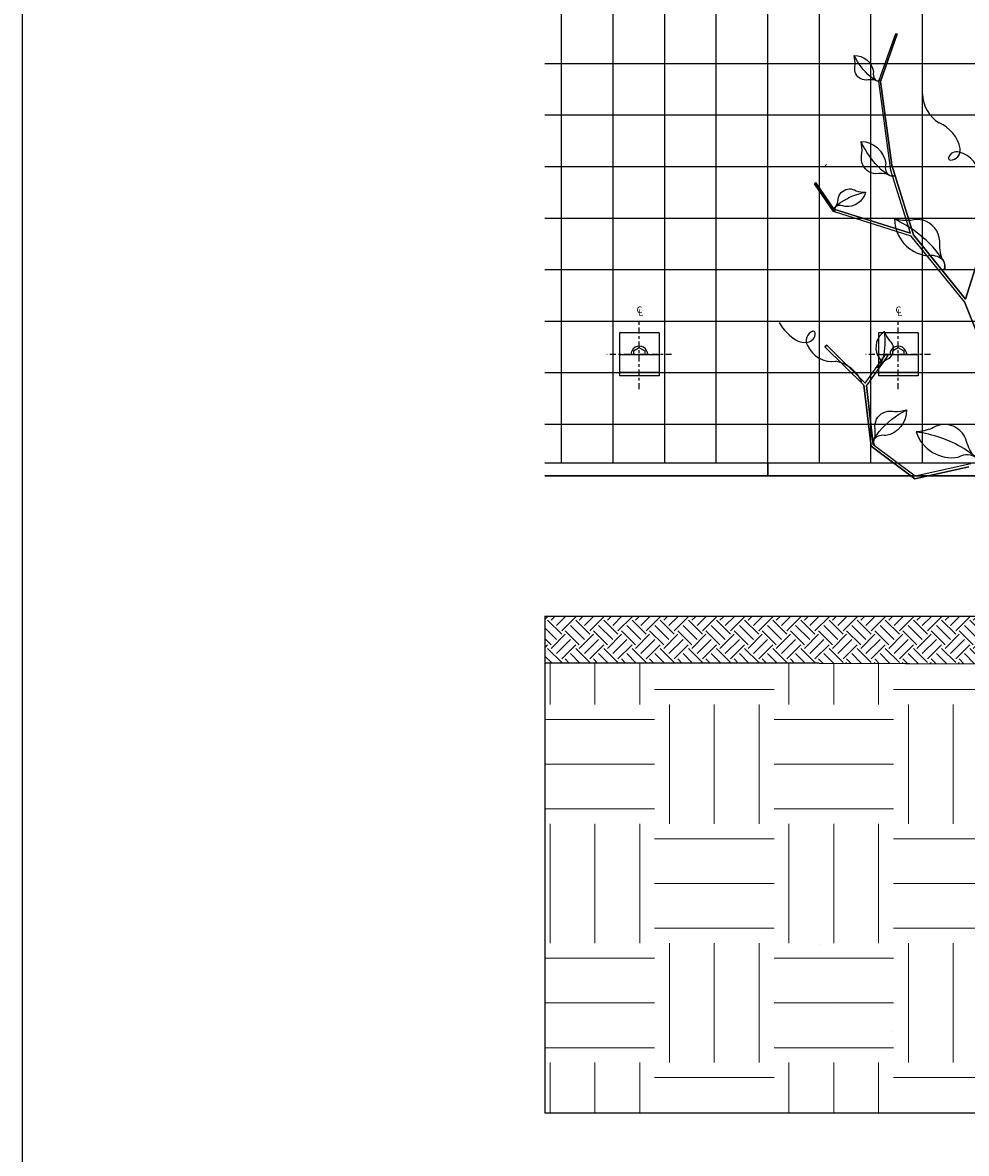
# Model space of a CAD drawing. Units: inches. Extents: x 0 to 576, y -55 to 177.
# Drawn here: x 411 to 446, y 14 to 57 of the extents above; entities that cross this region are included whole.
import ezdxf

# ---------------------------------------------------------------- set-up
doc = ezdxf.new("R2010")
doc.units = ezdxf.units.IN
doc.header["$MEASUREMENT"] = 0
doc.linetypes.add('CENTER2', pattern=[1.125, 0.75, -0.125, 0.125, -0.125])
doc.styles.add('GS TEXT', font='romans.shx', dxfattribs={"width": 0.75, "height": 0.125})

msp = doc.modelspace()

# ---------------------------------------------------------------- hatches: boundary and pattern name
at = {"linetype": 'Continuous', "lineweight": 0}
h = msp.add_hatch(dxfattribs=at)
h.set_pattern_fill('EARTH', color=9, scale=17.999417)
h.set_pattern_definition([(0, (448.1028, 72.041), (4.49985, 4.49985), [4.49985, -4.49985]), (0, (448.1028, 73.7286), (4.49985, 4.49985), [4.49985, -4.49985]), (0, (448.1028, 75.416), (4.49985, 4.49985), [4.49985, -4.49985]), (90, (448.6653, 75.9785), (-4.49985, 4.49985), [4.49985, -4.49985]), (90, (450.3527, 75.9785), (-4.49985, 4.49985), [4.49985, -4.49985]), (90, (452.04, 75.9785), (-4.49985, 4.49985), [4.49985, -4.49985])])
h.paths.add_polyline_path([(452.62115, 32.49978), (440.8101, 32.54002), (430.46862, 32.54937), (430.46862, 15.58428), (496.23319, 15.58428), (496.23319, 34.31397), (485.1179, 34.31397), (464.00094, 34.31657), (463.50373, 33.56178), (465.04038, 33.41677), (466.08181, 32.56484), (466.2496, 32.45432), (468.03005, 32.56318), (471.06536, 32.36601), (471.06288, 30.59256), (471.0533, 28.55456), (471.18475, 22.01457), (470.59325, 19.71615), (468.42439, 18.73111), (455.38152, 18.64228), (453.21266, 19.62732), (452.62115, 21.92575)])
h = msp.add_hatch(dxfattribs=at)
h.set_pattern_fill('EARTH', color=9, scale=2.999903, angle=45)
h.set_pattern_definition([(45, (539.288, 3.0036), (1e-16, 1.060626), [0.749976, -0.749976]), (45, (539.0891, 3.20245), (1e-16, 1.060626), [0.749976, -0.749976]), (45, (538.8902, 3.4013), (1e-16, 1.060626), [0.749976, -0.749976]), (135, (538.8902, 3.5339), (-1.060626, 2e-16), [0.749976, -0.749976]), (135, (539.0891, 3.73276), (-1.060626, 2e-16), [0.749976, -0.749976]), (135, (539.288, 3.9316), (-1.060626, 2e-16), [0.749976, -0.749976])])
h.paths.add_polyline_path([(430.46862, 34.31363), (460.07696, 34.27463), (460.68773, 33.53971), (459.68279, 33.35532), (458.99726, 33.14073), (458.38869, 32.74908), (457.90817, 32.48177), (449.35913, 32.51089), (440.8101, 32.54002), (430.46862, 32.54937)])

# ---------------------------------------------------------------- linework, layer by layer
at = {"color": 9, "linetype": 'Continuous', "ltscale": 12}
for p, q in [((431.10323, 40.09408), (431.10323, 85.33322)), ((433.04614, 40.09408), (433.04614, 85.33322)), ((434.98905, 40.09408), (434.98905, 85.33322)), ((436.93196, 40.09408), (436.93196, 85.33322)), ((440.81779, 40.09408), (440.81779, 85.33322)), ((442.7607, 40.09408), (442.7607, 85.33322)), ((444.70361, 40.09408), (444.70361, 85.33322)), ((430.46862, 55.15165), (494.35809, 55.15165)), ((430.46862, 53.20874), (494.35809, 53.20874)), ((430.46862, 51.26583), (494.35809, 51.26583)), ((430.46862, 49.32292), (494.35809, 49.32292)), ((430.46862, 47.38001), (494.35809, 47.38001)), ((430.46862, 45.43709), (494.35809, 45.43709)), ((430.46862, 43.49418), (494.35809, 43.49418)), ((430.46862, 41.55127), (494.35809, 41.55127))]:
    msp.add_line(p, q, dxfattribs=at)
at = {"color": 6, "linetype": 'Continuous', "ltscale": 12}
for p, q in [((438.87488, 39.60836), (438.87488, 85.33322)), ((434.03062, 44.43168), (433.81413, 44.30668)), ((434.24711, 44.30668), (434.03062, 44.43168)), ((443.79066, 44.43168), (443.57417, 44.30668)), ((444.00715, 44.30668), (443.79066, 44.43168)), ((433.81413, 44.30668), (433.81413, 44.16606)), ((434.24711, 44.16606), (434.24711, 44.30668)), ((443.57417, 44.30668), (443.57417, 44.16606)), ((444.00715, 44.16606), (444.00715, 44.30668)), ((430.46862, 39.60836), (494.35809, 39.60836)), ((430.94457, 39.60836), (430.94457, 39.60836)), ((430.46862, 34.31363), (440.8101, 34.31363)), ((430.46862, 34.31363), (430.46862, 34.31363)), ((430.46862, 34.31363), (430.46862, 15.58428)), ((435.6217, 34.31363), (438.62161, 34.31363)), ((440.8101, 34.31363), (460.07696, 34.27463)), ((440.8101, 34.31363), (440.8101, 34.31363)), ((430.46862, 32.54937), (440.8101, 32.54937)), ((430.46862, 32.54937), (440.8101, 32.54002)), ((430.46862, 32.54937), (430.46862, 32.54937)), ((440.8101, 32.54937), (440.8101, 32.54937)), ((440.8101, 32.54002), (457.90817, 32.48177)), ((440.8101, 32.54002), (440.8101, 32.54002)), ((440.8101, 21.92575), (440.8101, 21.92575)), ((441.4016, 19.62732), (441.4016, 19.62732)), ((443.57046, 18.64228), (443.57046, 18.64228)), ((496.23319, 15.58428), (430.46862, 15.58428)), ((430.46862, 15.58428), (430.46862, 15.58428))]:
    msp.add_line(p, q, dxfattribs=at)
at = {"color": 8, "linetype": 'Continuous', "ltscale": 12}
for p, q in [((443.05243, 54.47645), (443.696, 56.28458)), ((443.05243, 54.47645), (443.696, 56.28458)), ((443.696, 56.28458), (443.7532, 56.26422)), ((443.696, 56.28458), (443.7532, 56.26422)), ((443.696, 56.28458), (443.696, 56.28458)), ((443.1146, 54.47005), (443.7532, 56.26422)), ((443.7532, 56.26422), (443.1146, 54.47005)), ((443.7532, 56.26422), (443.7532, 56.26422)), ((443.51499, 51.11399), (443.05243, 54.47645)), ((443.05243, 54.47645), (443.05243, 54.47645)), ((443.51499, 51.11399), (443.05243, 54.47645)), ((443.549, 51.3123), (443.1146, 54.47005)), ((443.1146, 54.47005), (443.549, 51.3123)), ((443.1146, 54.47005), (443.1146, 54.47005)), ((441.03363, 51.28915), (441.08198, 51.33892)), ((444.36137, 48.68515), (443.549, 51.3123)), ((443.549, 51.3123), (443.549, 51.3123)), ((443.549, 51.3123), (444.36137, 48.68515)), ((444.24679, 48.74742), (443.51499, 51.11399)), ((444.24679, 48.74742), (443.51499, 51.11399)), ((443.51499, 51.11399), (443.51499, 51.11399)), ((440.67839, 50.65113), (440.62832, 50.61679)), ((440.62832, 50.61679), (440.67839, 50.65113)), ((441.34659, 49.56931), (440.62832, 50.61679)), ((440.62832, 50.61679), (441.34659, 49.56931)), ((440.62832, 50.61679), (440.62832, 50.61679)), ((441.35696, 49.66155), (440.67839, 50.65113)), ((440.67839, 50.65113), (441.35696, 49.66155)), ((440.67839, 50.65113), (440.67839, 50.65113)), ((444.27952, 48.64155), (441.34659, 49.56931)), ((441.34659, 49.56931), (441.34659, 49.56931)), ((444.27952, 48.64155), (441.34659, 49.56931)), ((444.24679, 48.74742), (441.35696, 49.66155)), ((441.35696, 49.66155), (444.24679, 48.74742)), ((441.35696, 49.66155), (441.35696, 49.66155)), ((446.31756, 46.26181), (447.42861, 49.78782)), ((447.42861, 49.78782), (446.31756, 46.26181)), ((444.24679, 48.74742), (444.24679, 48.74742)), ((446.2847, 46.15753), (444.27952, 48.64155)), ((446.2847, 46.15753), (444.27952, 48.64155)), ((444.27952, 48.64155), (444.27952, 48.64155)), ((446.31756, 46.26181), (444.36137, 48.68515)), ((444.36137, 48.68515), (444.36137, 48.68515)), ((444.36137, 48.68515), (446.31756, 46.26181)), ((447.93073, 42.0574), (446.2847, 46.15753)), ((446.2847, 46.15753), (446.2847, 46.15753)), ((446.2847, 46.15753), (447.93073, 42.0574)), ((446.31756, 46.26181), (446.31756, 46.26181)), ((441.09166, 44.52971), (441.02793, 44.46465)), ((441.02793, 44.46465), (441.09166, 44.52971)), ((442.4944, 43.02811), (441.02793, 44.46465)), ((442.4944, 43.02811), (441.02793, 44.46465)), ((441.02793, 44.46465), (441.02793, 44.46465)), ((442.54797, 43.10313), (441.09166, 44.52971)), ((441.09166, 44.52971), (442.54797, 43.10313)), ((441.09166, 44.52971), (441.09166, 44.52971)), ((442.54797, 43.10313), (443.324, 44.1898)), ((443.39812, 44.13687), (442.58894, 43.00378)), ((443.324, 44.1898), (443.39812, 44.13687)), ((443.39812, 44.13687), (443.324, 44.1898)), ((443.324, 44.1898), (443.324, 44.1898)), ((443.39812, 44.13687), (443.39812, 44.13687)), ((442.54797, 43.10313), (442.54797, 43.10313)), ((442.76375, 40.72366), (442.4944, 43.02811)), ((442.4944, 43.02811), (442.4944, 43.02811)), ((442.4944, 43.02811), (442.76375, 40.72366)), ((442.84965, 40.77322), (442.58894, 43.00378)), ((442.58894, 43.00378), (442.58894, 43.00378)), ((442.58894, 43.00378), (442.84965, 40.77322)), ((444.40979, 39.49662), (442.76375, 40.72366)), ((442.76375, 40.72366), (442.76375, 40.72366)), ((442.76375, 40.72366), (444.40979, 39.49662)), ((444.43083, 39.59453), (442.84965, 40.77322)), ((442.84965, 40.77322), (442.84965, 40.77322)), ((444.43083, 39.59453), (442.84965, 40.77322)), ((446.44489, 39.94554), (444.40979, 39.49662)), ((444.40979, 39.49662), (446.44489, 39.94554)), ((446.52812, 40.05716), (444.43083, 39.59453)), ((446.52812, 40.05716), (444.43083, 39.59453)), ((444.40979, 39.49662), (444.40979, 39.49662)), ((444.43083, 39.59453), (444.43083, 39.59453))]:
    msp.add_line(p, q, dxfattribs=at)
at = {"color": 30, "linetype": 'CENTER2', "ltscale": 0.3}
for p, q in [((434.03062, 42.86918), (434.03062, 45.49418)), ((443.79066, 42.86918), (443.79066, 45.49418)), ((435.24937, 44.18168), (432.81187, 44.18168)), ((445.00941, 44.18168), (442.57191, 44.18168))]:
    msp.add_line(p, q, dxfattribs=at)
at = {"color": 3, "linetype": 'Continuous', "ltscale": 12}
for p, q in [((433.28062, 44.99418), (433.28062, 43.36918)), ((434.78062, 44.99418), (433.28062, 44.99418)), ((434.78062, 44.99418), (434.78062, 43.36918)), ((443.04066, 44.99418), (443.04066, 43.36918)), ((444.54066, 44.99418), (443.04066, 44.99418)), ((444.54066, 44.99418), (444.54066, 43.36918)), ((434.78062, 44.16606), (433.28062, 44.16606)), ((444.54066, 44.16606), (443.04066, 44.16606)), ((434.78062, 43.49418), (433.28062, 43.49418)), ((444.54066, 43.49418), (443.04066, 43.49418)), ((434.78062, 43.36918), (433.28062, 43.36918)), ((444.54066, 43.36918), (443.04066, 43.36918))]:
    msp.add_line(p, q, dxfattribs=at)
at = {"color": 4, "linetype": 'Continuous', "ltscale": 12}
for p, q in [((430.46862, 40.09408), (494.35809, 40.09408)), ((438.87488, 40.09408), (438.87488, 40.09408)), ((438.87488, 40.09408), (438.87488, 39.60836)), ((494.35809, 39.60836), (430.46862, 39.60836)), ((438.87488, 39.60836), (438.87488, 39.60836))]:
    msp.add_line(p, q, dxfattribs=at)
at = {"color": 8, "linetype": 'Continuous', "ltscale": 0.32768}
for points in [[(443.12684, 54.5261), (443.1219, 54.49281, -0.24430286), (442.91926, 54.52346, 0.0937566), (442.5743, 54.51873, -0.30788271), (442.16347, 54.82211, -0.11797819), (442.16284, 55.09745, 0.06465978), (442.12895, 55.44942, -0.37032006), (442.85213, 54.84701, 0.26175494), (442.93412, 54.51828, 0.26984652), (443.12231, 54.52267, 0.00672027), (443.12684, 54.5261)], [(442.92987, 54.51291), (442.72878, 54.65308, -0.10228506), (442.12895, 55.44942)], [(441.40156, 49.57248), (441.37074, 49.58601, -0.24430286), (441.45362, 49.77344, 0.0937566), (441.53982, 50.1075, -0.30788271), (441.94059, 50.42404, -0.11797819), (442.20639, 50.35221, 0.06465978), (442.55488, 50.2923, -0.37032006), (441.78344, 49.75309, 0.26175494), (441.44472, 49.76047, 0.26984652), (441.39945, 49.57775, 0.00672027), (441.40156, 49.57248)], [(441.44066, 49.76598), (441.62879, 49.92311, -0.10228506), (442.55488, 50.2923)], [(445.46562, 47.76333), (445.17111, 48.14839, 0.10228506), (443.6476, 49.27935)], [(445.49748, 47.37921), (445.55289, 47.39038, 0.24430286), (445.44471, 47.7835, -0.0937566), (445.3576, 48.45542, 0.30788271), (444.7269, 49.24127, 0.11797819), (444.25719, 49.22971, -0.06465978), (443.6476, 49.27935, 0.37032006), (444.87443, 47.89921, -0.26175494), (445.45764, 47.75482, -0.26984652), (445.50207, 47.38818, -0.00672027), (445.49748, 47.37921)], [(442.96642, 43.71783), (442.98924, 43.6931, 0.24430286), (443.13945, 43.83251, -0.0937566), (443.42722, 44.02281, 0.30788271), (443.59597, 44.50483, 0.11797819), (443.44148, 44.73274, -0.06465978), (443.27133, 45.04272, 0.37032006), (443.01279, 44.13771, -0.26175494), (443.13009, 43.81986, -0.26984652), (442.97208, 43.71755, -0.00672027), (442.96642, 43.71783)], [(443.13662, 43.81782), (443.22391, 44.04688, 0.10228506), (443.27133, 45.04272)], [(446.79676, 39.99776), (446.8463, 40.02497, 0.24430286), (446.62564, 40.36784, -0.0937566), (446.34183, 40.98307, 0.30788271), (445.50521, 41.54468, 0.11797819), (445.06039, 41.39336, -0.06465978), (444.4638, 41.25868, 0.37032006), (446.04683, 40.30794, -0.26175494), (446.64656, 40.34433, -0.26984652), (446.79846, 40.00769, -0.00672027), (446.79676, 39.99776)], [(446.65163, 40.35484), (446.25555, 40.63436, 0.10228506), (444.4638, 41.25868)]]:
    msp.add_lwpolyline(points, format="xyb", dxfattribs=at)
at = {"color": 8, "linetype": 'Continuous', "ltscale": 0.4096}
for points in [[(443.40738, 50.94669), (443.14872, 51.14397, -0.10228506), (442.38842, 52.21202)], [(443.6652, 50.94424), (443.65775, 50.90252, -0.24430286), (443.39383, 50.96109, 0.0937566), (442.94283, 50.98865, -0.30788271), (442.41491, 51.41326, -0.11797819), (442.42226, 51.76244, 0.06465978), (442.38842, 52.21202, -0.37032006), (443.31569, 51.37786, 0.26175494), (443.41309, 50.95308, 0.26984652), (443.65918, 50.94035, 0.00672027), (443.6652, 50.94424)], [(442.89642, 40.75096), (442.85439, 40.75639, -0.24430286), (442.90019, 41.02283, 0.0937566), (442.90601, 41.47463, -0.30788271), (443.30472, 42.02238, -0.11797819), (443.65384, 42.03184, 0.06465978), (444.10128, 42.08728, -0.37032006), (443.31272, 41.12094, 0.26175494), (442.89311, 41.0032, 0.26984652), (442.89224, 40.75678, 0.00672027), (442.89642, 40.75096)], [(442.88645, 41.00859), (443.07106, 41.27645, -0.10228506), (444.10128, 42.08728)]]:
    msp.add_lwpolyline(points, format="xyb", dxfattribs=at)
at = {"color": 9, "linetype": 'Continuous'}
for points in [[(460.07696, 34.27463), (440.8101, 34.31363)], [(440.8101, 32.54002), (457.90817, 32.48177)]]:
    msp.add_lwpolyline(points, dxfattribs=at)
at = {"color": 8, "linetype": 'Continuous', "ltscale": 3.145728}
for centre, radius, start, end in [((446.03649, 54.04273), 1.33652, 181.937896, 238.102697), ((444.8054, 51.66899), 1.34563, 11.593445, 67.041742), ((445.98691, 51.50858), 0.31497, 72.599558, 163.498062), ((445.75713, 51.87634), 0.37182, 268.239738, 9.765814), ((445.83857, 50.81874), 1.01966, 2.979898, 76.239998), ((441.01196, 46.39398), 1.98856, 210.423119, 238.130929), ((440.68995, 44.70408), 0.37182, 109.550531, 211.076608), ((440.34223, 44.96319), 0.31497, 273.910351, 4.808855), ((440.23659, 45.20358), 0.56901, 241.151401, 282.909716), ((441.30088, 44.93161), 1.01966, 204.290691, 277.550792), ((441.18933, 42.60701), 1.33652, 23.248689, 79.41349)]:
    msp.add_arc(centre, radius, start, end, dxfattribs=at)
at = {"color": 8, "linetype": 'Continuous', "ltscale": 12}
for centre, start, end in [((445.76261, 51.58217), 168.455278, 257.699226), ((440.57795, 44.97614), 9.766071, 99.010019)]:
    msp.add_arc(centre, 0.0793, start, end, dxfattribs=at)
at = {"color": 6, "linetype": 'Continuous', "ltscale": 12}
for centre in [(434.03062, 44.18168), (443.79066, 44.18168)]:
    msp.add_arc(centre, 0.3125, 357.134016, 182.865984, dxfattribs=at)
for p in [(434.03065, 44.18168), (443.79069, 44.18168)]:
    msp.add_point(p, dxfattribs=at)
at = {"layer": 'Defpoints'}
msp.add_lwpolyline([(410.78821, 177.0921), (575.80035, 177.0921), (575.80035, -51.93104), (410.78821, -51.93104)], close=True, dxfattribs=at)

# ---------------------------------------------------------------- texts
at = {"color": 30, "linetype": 'Continuous', "lineweight": 0, "style": 'GS TEXT'}
for s, p in [('C', (433.92675, 45.73758)), ('L', (433.99487, 45.62665)), ('C', (443.68679, 45.73758)), ('L', (443.7549, 45.62665))]:
    msp.add_text(s, height=0.25, dxfattribs=at).set_placement(p)

doc.saveas('drawing.dxf')
